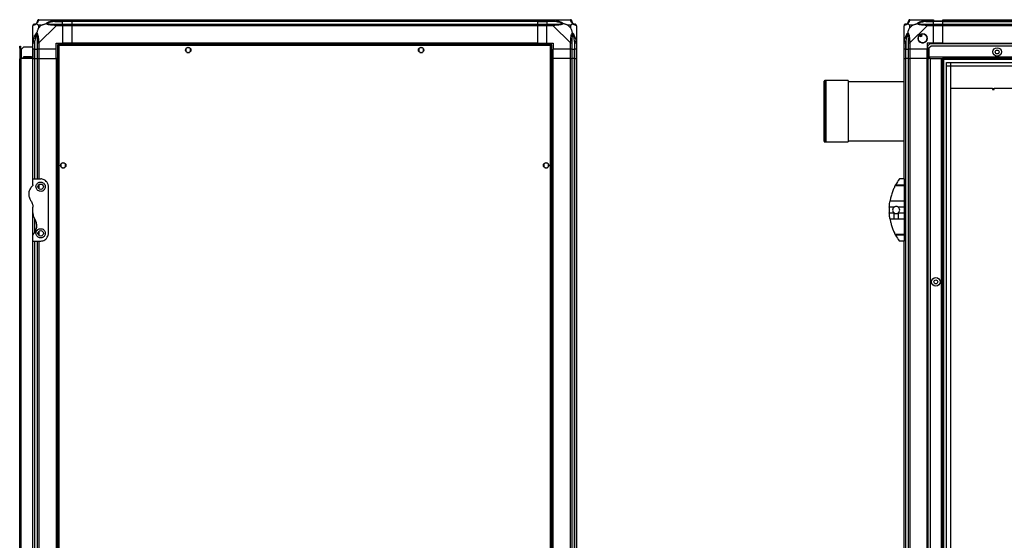
# Model space of a CAD drawing. Units: millimetres. Extents: x 259 to 8263, y 338 to 4588.
# Drawn here: x 4465 to 5734, y 2540 to 3210 of the extents above; entities that cross this region are included whole.
import ezdxf

# ---------------------------------------------------------------- set-up
doc = ezdxf.new("R2010")
doc.units = ezdxf.units.MM

msp = doc.modelspace()

# ---------------------------------------------------------------- linework, layer by layer
at = {"linetype": 'Continuous', "lineweight": 25}
for p, q in [((4490.2, 3209.9), (4512.4, 3209.9)), ((4510.7, 3207.7), (4510.3, 3209.6)), ((4512.4, 3209.9), (4520.5, 3209.9)), ((4520.5, 3209.9), (4520.5, 3207.9)), ((4520.5, 3209.9), (4532.5, 3209.9)), ((4532.5, 3209.9), (5132.5, 3209.9)), ((4532.5, 3207.9), (4532.5, 3209.9)), ((5132.5, 3209.9), (5132.5, 3207.9)), ((5132.5, 3209.9), (5144.5, 3209.9)), ((5144.5, 3209.9), (5152.5, 3209.9)), ((5144.5, 3207.9), (5144.5, 3209.9)), ((5152.5, 3209.9), (5174.7, 3209.9)), ((5154.6, 3209.6), (5154.2, 3207.7)), ((5612.1, 3209.9), (5634.3, 3209.9)), ((5632.6, 3207.7), (5632.2, 3209.6)), ((5634.3, 3209.9), (5642.4, 3209.9)), ((5642.4, 3209.9), (5642.4, 3207.9)), ((5654.4, 3209.9), (8194.4, 3209.9)), ((5654.4, 3207.9), (5654.4, 3209.9)), ((4482.5, 3180), (4482.5, 3202.2)), ((4489.6, 3202.8), (4489.6, 3199.1)), ((4493.3, 3202.8), (4489.6, 3202.8)), ((4489.6, 3199.1), (4493.3, 3202.8)), ((4512.4, 3202.2), (4490.2, 3180)), ((4510.7, 3207.7), (4520.5, 3207.7)), ((4520.5, 3207.9), (4512.4, 3207.9)), ((4512.4, 3204.2), (4520.5, 3204.2)), ((4520.5, 3202.2), (4512.4, 3202.2)), ((4520.5, 3207.7), (4520.5, 3207.9)), ((4532.5, 3207.9), (4520.5, 3207.9)), ((4520.5, 3204.2), (4520.5, 3207.7)), ((4532.5, 3207.7), (4520.5, 3207.7)), ((4520.5, 3204.2), (4520.5, 3202.2)), ((4520.5, 3204.2), (4532.5, 3204.2)), ((4520.5, 3202.2), (4520.5, 3179.9)), ((4532.5, 3202.2), (4520.5, 3202.2)), ((5132.5, 3207.9), (4532.5, 3207.9)), ((4532.5, 3207.9), (4532.5, 3207.7)), ((5132.5, 3207.7), (4532.5, 3207.7)), ((4532.5, 3207.7), (4532.5, 3204.2)), ((4532.5, 3204.2), (5132.5, 3204.2)), ((4532.5, 3202.2), (4532.5, 3204.2)), ((5132.5, 3202.2), (4532.5, 3202.2)), ((4532.5, 3202.2), (4532.5, 3179.9)), ((5132.5, 3207.9), (5132.5, 3207.7)), ((5144.5, 3207.9), (5132.5, 3207.9)), ((5132.5, 3207.7), (5132.5, 3204.2)), ((5132.5, 3207.7), (5144.5, 3207.7)), ((5132.5, 3204.2), (5132.5, 3202.2)), ((5132.5, 3204.2), (5144.5, 3204.2)), ((5132.5, 3202.2), (5132.5, 3179.9)), ((5144.5, 3202.2), (5132.5, 3202.2)), ((5152.5, 3207.9), (5144.5, 3207.9)), ((5144.5, 3207.9), (5144.5, 3207.7)), ((5154.2, 3207.7), (5144.5, 3207.7)), ((5144.5, 3207.7), (5144.5, 3204.2)), ((5144.5, 3204.2), (5152.5, 3204.2)), ((5144.5, 3202.2), (5144.5, 3204.2)), ((5152.5, 3202.2), (5144.5, 3202.2)), ((5144.5, 3179.9), (5144.5, 3202.2)), ((5174.7, 3180), (5152.5, 3202.2)), ((5175.3, 3202.8), (5171.6, 3202.8)), ((5171.6, 3202.8), (5175.3, 3199.1)), ((5175.3, 3199.1), (5175.3, 3202.8)), ((5182.5, 3202.2), (5182.5, 3180)), ((5604.4, 3180), (5604.4, 3202.2)), ((5611.6, 3202.8), (5611.6, 3199.1)), ((5615.3, 3202.8), (5611.6, 3202.8)), ((5611.6, 3199.1), (5615.3, 3202.8)), ((5634.3, 3202.2), (5612.1, 3180)), ((5632.6, 3207.7), (5642.4, 3207.7)), ((5642.4, 3207.9), (5634.3, 3207.9)), ((5634.3, 3204.2), (5642.4, 3204.2)), ((5642.4, 3202.2), (5634.3, 3202.2)), ((5642.4, 3207.7), (5642.4, 3207.9)), ((5654.4, 3207.9), (5642.4, 3207.9)), ((5642.4, 3204.2), (5642.4, 3207.7)), ((5654.4, 3207.7), (5642.4, 3207.7)), ((5642.4, 3204.2), (5642.4, 3202.2)), ((5642.4, 3204.2), (5654.4, 3204.2)), ((5642.4, 3179.9), (5642.4, 3202.2)), ((5654.4, 3202.2), (5642.4, 3202.2)), ((8194.4, 3207.9), (5654.4, 3207.9)), ((5654.4, 3207.7), (5654.4, 3207.9)), ((5654.4, 3207.7), (8194.4, 3207.7)), ((5654.4, 3204.2), (5654.4, 3207.7)), ((5654.4, 3204.2), (8194.4, 3204.2)), ((5654.4, 3202.2), (5654.4, 3204.2)), ((8194.4, 3202.2), (5654.4, 3202.2)), ((5654.4, 3179.9), (5654.4, 3202.2)), ((5624.4, 3190.2), (5625.6, 3188.2)), ((5625.6, 3188.2), (5627.7, 3189.5)), ((5627.7, 3189.5), (5626.5, 3191.5)), ((4465.5, 3175.9), (4466.5, 3175.9)), ((4465.5, 3173.1), (4465.5, 3175.9)), ((4466.5, 3173.1), (4465.5, 3173.1)), ((4465.5, 3173.1), (4465.5, 3161.7)), ((4466.5, 3175.9), (4466.5, 3173.1)), ((4466.5, 3173.1), (4466.5, 3161.7)), ((4470.8, 3174.9), (4468, 3172.1)), ((4468, 3160.9), (4468, 3172.1)), ((4470.8, 3174.9), (4482.5, 3174.9)), ((4482.5, 3171.9), (4482.5, 3180)), ((4484.5, 3171.9), (4482.5, 3171.9)), ((4482.5, 3159.9), (4482.5, 3171.9)), ((4482.8, 3182.1), (4484.7, 3181.7)), ((4484.5, 3180), (4484.5, 3171.9)), ((4484.5, 3171.9), (4484.7, 3171.9)), ((4484.5, 3171.9), (4484.5, 3159.9)), ((4484.7, 3181.7), (4484.7, 3171.9)), ((4484.7, 3171.9), (4488.2, 3171.9)), ((4484.7, 3159.9), (4484.7, 3171.9)), ((4488.2, 3171.9), (4488.2, 3180)), ((4490.2, 3171.9), (4488.2, 3171.9)), ((4488.2, 3159.9), (4488.2, 3171.9)), ((4490.2, 3180), (4490.2, 3171.9)), ((4512.5, 3171.9), (4490.2, 3171.9)), ((4490.2, 3171.9), (4490.2, 3159.9)), ((4512.5, 3179.9), (4520.5, 3179.9)), ((4512.5, 3171.9), (4512.5, 3179.9)), ((4512.5, 3159.9), (4512.5, 3171.9)), ((4514, 3177.4), (4514, 1867.5)), ((4514, 3177.4), (4515, 3177.4)), ((5149.9, 3178.4), (4515, 3178.4)), ((4515, 3178.4), (4515, 3177.4)), ((4515, 3177.4), (4515, 3177.4)), ((4515, 3177.4), (4515, 3177.4)), ((5149.2, 3176.6), (4515.8, 3176.6)), ((4515.8, 3176.6), (4515.8, 1868.2)), ((4532.5, 3179.9), (4520.5, 3179.9)), ((5132.5, 3179.9), (4532.5, 3179.9)), ((4532.5, 3179.6), (4532.5, 3179.9)), ((5132.5, 3179.6), (4532.5, 3179.6)), ((4532.5, 3178.4), (4532.5, 3179.6)), ((4679.5, 3172.8), (4679.5, 3169.1)), ((4684.3, 3173.9), (4680.7, 3173.9)), ((4685.5, 3169.1), (4685.5, 3172.8)), ((4979.5, 3172.8), (4979.5, 3169.1)), ((4984.3, 3173.9), (4980.7, 3173.9)), ((4985.5, 3169.1), (4985.5, 3172.8)), ((5132.5, 3179.6), (5132.5, 3179.9)), ((5132.5, 3179.9), (5144.5, 3179.9)), ((5132.5, 3178.4), (5132.5, 3179.6)), ((5144.5, 3179.9), (5152.5, 3179.9)), ((5149.2, 1868.2), (5149.2, 3176.6)), ((5149.9, 3178.4), (5149.9, 3177.4)), ((5150, 3177.4), (5149.9, 3177.4)), ((5150, 3177.4), (5150, 3177.4)), ((5151, 3177.4), (5150, 3177.4)), ((5151, 1867.5), (5151, 3177.4)), ((5152.5, 3179.9), (5152.5, 3171.9)), ((5174.7, 3171.9), (5152.5, 3171.9)), ((5152.5, 3159.9), (5152.5, 3171.9)), ((5174.7, 3171.9), (5174.7, 3180)), ((5176.7, 3171.9), (5174.7, 3171.9)), ((5174.7, 3159.9), (5174.7, 3171.9)), ((5176.7, 3180), (5176.7, 3171.9)), ((5176.7, 3171.9), (5180.2, 3171.9)), ((5176.7, 3171.9), (5176.7, 3159.9)), ((5180.2, 3181.7), (5182.1, 3182.1)), ((5180.2, 3181.7), (5180.2, 3171.9)), ((5180.2, 3171.9), (5180.5, 3171.9)), ((5180.2, 3159.9), (5180.2, 3171.9)), ((5180.5, 3171.9), (5180.5, 3180)), ((5182.5, 3171.9), (5180.5, 3171.9)), ((5180.5, 3159.9), (5180.5, 3171.9)), ((5182.5, 3180), (5182.5, 3171.9)), ((5182.5, 3171.9), (5182.5, 3159.9)), ((5604.4, 3171.9), (5604.4, 3180)), ((5606.4, 3171.9), (5604.4, 3171.9)), ((5604.4, 3159.9), (5604.4, 3171.9)), ((5604.7, 3182.1), (5606.6, 3181.7)), ((5606.4, 3180), (5606.4, 3171.9)), ((5606.4, 3171.9), (5606.6, 3171.9)), ((5606.4, 3171.9), (5606.4, 3159.9)), ((5606.6, 3181.7), (5606.6, 3171.9)), ((5606.6, 3171.9), (5610.1, 3171.9)), ((5606.6, 3159.9), (5606.6, 3171.9)), ((5610.1, 3171.9), (5610.1, 3180)), ((5612.1, 3171.9), (5610.1, 3171.9)), ((5610.1, 3159.9), (5610.1, 3171.9)), ((5612.1, 3180), (5612.1, 3171.9)), ((5634.4, 3171.9), (5612.1, 3171.9)), ((5612.1, 3171.9), (5612.1, 3159.9)), ((5642.4, 3179.9), (5634.4, 3179.9)), ((5634.4, 3179.9), (5634.4, 3171.9)), ((5634.4, 3159.9), (5634.4, 3171.9)), ((5637.7, 3178.9), (5634.9, 3176.1)), ((5634.9, 3161.7), (5634.9, 3176.1)), ((5639.2, 3175.9), (5636.4, 3173.1)), ((5636.4, 3173.1), (5636.4, 3161.7)), ((8211, 3178.9), (5637.7, 3178.9)), ((8209.5, 3175.9), (5639.2, 3175.9)), ((5654.4, 3179.9), (5642.4, 3179.9)), ((5654.4, 3179.9), (8194.4, 3179.9)), ((5654.4, 3179.9), (5654.4, 3179.6)), ((5654.4, 3179.6), (8194.4, 3179.6)), ((5654.4, 3179.6), (5654.4, 3178.9)), ((4465.5, 3161.7), (4466.5, 3161.7)), ((4465.5, 1884.9), (4465.5, 3159.9)), ((4465.5, 3159.9), (4466.5, 3159.9)), ((4466.5, 1884.9), (4466.5, 3159.9)), ((4466.5, 3159.9), (4467.3, 3159.9)), ((4467.3, 3160.9), (4467.3, 3159.9)), ((4467.3, 3160.9), (4482.5, 3160.9)), ((4467.3, 1884.9), (4467.3, 3159.9)), ((4482.5, 3159.9), (4467.3, 3159.9)), ((4470.7, 3162.4), (4480.7, 3162.4)), ((4470.7, 3160.9), (4470.7, 3162.4)), ((4480.7, 3162.4), (4480.7, 3160.9)), ((4482.5, 3004.9), (4482.5, 3159.9)), ((4482.5, 3159.9), (4484.5, 3159.9)), ((4484.5, 3159.9), (4484.7, 3159.9)), ((4484.5, 3159.9), (4484.5, 3004.9)), ((4484.7, 3159.9), (4488.2, 3159.9)), ((4484.7, 3159.9), (4484.7, 3004.9)), ((4488.2, 3004.9), (4488.2, 3159.9)), ((4488.2, 3159.9), (4490.2, 3159.9)), ((4490.2, 3159.9), (4512.5, 3159.9)), ((4490.2, 3159.9), (4490.2, 3004.9)), ((4512.5, 3159.9), (4512.5, 1884.9)), ((4512.8, 3159.9), (4512.5, 3159.9)), ((4512.8, 3159.9), (4512.8, 1884.9)), ((4514, 3159.9), (4512.8, 3159.9)), ((4680.7, 3167.9), (4684.3, 3167.9)), ((4980.7, 3167.9), (4984.3, 3167.9)), ((5151, 3159.9), (5152.1, 3159.9)), ((5152.1, 1884.9), (5152.1, 3159.9)), ((5152.1, 3159.9), (5152.5, 3159.9)), ((5152.5, 1884.9), (5152.5, 3159.9)), ((5174.7, 3159.9), (5152.5, 3159.9)), ((5174.7, 1884.9), (5174.7, 3159.9)), ((5174.7, 3159.9), (5176.7, 3159.9)), ((5176.7, 3159.9), (5176.7, 1884.9)), ((5180.2, 3159.9), (5176.7, 3159.9)), ((5180.2, 1884.9), (5180.2, 3159.9)), ((5180.5, 3159.9), (5180.2, 3159.9)), ((5180.5, 1884.9), (5180.5, 3159.9)), ((5180.5, 3159.9), (5182.5, 3159.9)), ((5182.5, 3159.9), (5182.5, 1884.9)), ((5604.4, 3004.9), (5604.4, 3159.9)), ((5604.4, 3159.9), (5606.4, 3159.9)), ((5606.4, 3159.9), (5606.4, 1884.9)), ((5606.6, 3159.9), (5606.4, 3159.9)), ((5606.6, 1884.9), (5606.6, 3159.9)), ((5610.1, 3159.9), (5606.6, 3159.9)), ((5610.1, 1884.9), (5610.1, 3159.9)), ((5610.1, 3159.9), (5612.1, 3159.9)), ((5612.1, 3159.9), (5612.1, 1884.9)), ((5634.4, 3159.9), (5612.1, 3159.9)), ((5634.4, 1884.9), (5634.4, 3159.9)), ((5634.4, 3159.9), (5634.7, 3159.9)), ((5634.7, 1884.9), (5634.7, 3159.9)), ((5634.7, 3159.9), (5634.9, 3159.9)), ((5634.9, 3160.9), (5634.9, 3161.7)), ((5636.4, 3161.7), (5634.9, 3161.7)), ((5634.9, 3160.9), (5634.9, 3159.9)), ((5636.4, 3160.9), (5634.9, 3160.9)), ((5634.9, 3159.9), (5634.9, 1884.9)), ((5634.9, 3159.9), (5636.4, 3159.9)), ((8212.4, 3161.7), (5636.4, 3161.7)), ((5636.4, 3161.7), (5636.4, 3159.9)), ((5637.9, 3159.9), (5636.4, 3159.9)), ((5637.9, 3159.9), (5637.9, 1884.9)), ((5637.9, 3159.9), (5652.1, 3159.9)), ((5652.1, 3159.9), (5652.1, 1884.9)), ((5652.1, 3159.9), (5653.9, 3159.9)), ((5653.9, 3159.9), (5653.9, 1884.9)), ((8194.9, 3159.9), (5653.9, 3159.9)), ((5654.4, 3159.9), (5654.4, 1884.9)), ((8194.4, 3158.9), (5654.4, 3158.9)), ((5655.4, 3159.9), (5655.4, 1884.9)), ((5659.3, 1889.9), (5659.3, 3155)), ((5659.3, 3155), (8189.4, 3155)), ((8189.4, 3150.3), (5659.3, 3150.3)), ((5664.1, 3155), (5664.1, 1889.9)), ((5664.1, 3150.2), (5664.1, 1894.7)), ((8184.6, 3150.2), (5664.1, 3150.2)), ((5501.4, 3053.6), (5501.4, 3130.6)), ((5503.6, 3131.6), (5502.4, 3131.6)), ((5502.4, 3131.6), (5502.4, 3052.6)), ((5502.6, 3053.6), (5502.6, 3130.6)), ((5532.6, 3131.6), (5503.6, 3131.6)), ((5503.6, 3131.6), (5503.6, 3052.6)), ((5532.6, 3131.6), (5532.6, 3052.6)), ((5604.4, 3130.1), (5532.6, 3130.1)), ((5718.4, 3121.5), (5664.1, 3121.5)), ((5718.4, 3121.1), (5718.4, 3121.5)), ((5720.5, 3121.1), (5718.4, 3121.1)), ((5718.4, 3121.1), (5718.4, 3120)), ((5718.4, 3120), (5720.5, 3120)), ((5778.5, 3121.5), (5720.5, 3121.5)), ((5720.5, 3121.5), (5720.5, 3121.1)), ((5720.5, 3120), (5720.5, 3121.1)), ((5502.4, 3052.6), (5503.6, 3052.6)), ((5503.6, 3052.6), (5532.6, 3052.6)), ((5532.6, 3054.1), (5604.4, 3054.1)), ((4518.5, 3024.3), (4518.5, 3020.6)), ((4523.3, 3025.4), (4519.7, 3025.4)), ((4519.7, 3019.4), (4523.3, 3019.4)), ((4524.5, 3020.6), (4524.5, 3024.3)), ((5140.5, 3024.3), (5140.5, 3020.6)), ((5145.3, 3025.4), (5141.7, 3025.4)), ((5141.7, 3019.4), (5145.3, 3019.4)), ((5146.5, 3020.6), (5146.5, 3024.3)), ((4482.5, 2997.3), (4482.5, 3004.9)), ((4482.5, 3004.9), (4492.5, 3004.9)), ((4490.2, 2997.6), (4490.2, 2992.3)), ((4502.5, 2934.9), (4502.5, 2994.9)), ((5604.4, 2995.9), (5592.8, 2995.9)), ((5593.6, 2997.3), (5604.4, 2997.3)), ((5595.7, 3000.9), (5595.6, 3000.9)), ((5604.4, 3004.9), (5598.4, 3004.9)), ((5604.4, 3004.9), (5604.4, 2997.3)), ((5604.4, 2997.3), (5604.4, 2995.9)), ((5604.4, 2995.9), (5604.4, 2976.8)), ((4482.5, 2961.3), (4482.5, 2968.6)), ((5591.5, 2968.6), (5585.5, 2968.6)), ((5586.4, 2976.8), (5604.4, 2976.8)), ((5604.4, 2968.6), (5597, 2968.6)), ((5604.4, 2976.8), (5604.4, 2968.6)), ((5604.4, 2968.6), (5604.4, 2961.3)), ((4482.5, 2932.6), (4482.5, 2961.3)), ((5585.5, 2961.3), (5591.5, 2961.3)), ((5591.5, 2961.3), (5591.5, 2953.1)), ((5597, 2961.3), (5597, 2953.1)), ((5597, 2961.3), (5604.4, 2961.3)), ((5604.4, 2961.3), (5604.4, 2953.1)), ((4484.5, 2954), (4484.5, 2935.7)), ((4484.7, 2953.1), (4484.7, 2936)), ((5591.5, 2953.1), (5586.4, 2953.1)), ((5604.4, 2953.1), (5597, 2953.1)), ((5604.4, 2953.1), (5604.4, 2934)), ((4482.5, 2924.9), (4482.5, 2932.6)), ((4490.2, 2937.6), (4490.2, 2932.3)), ((5592.8, 2934), (5604.4, 2934)), ((5604.4, 2932.6), (5593.6, 2932.6)), ((5604.4, 2934), (5604.4, 2932.6)), ((5604.4, 2932.6), (5604.4, 2924.9)), ((4482.5, 2924.9), (4492.5, 2924.9)), ((4482.5, 2119.9), (4482.5, 2924.9)), ((4484.5, 2924.9), (4484.5, 2119.9)), ((4484.7, 2924.9), (4484.7, 2119.9)), ((4488.2, 2119.9), (4488.2, 2924.9)), ((4490.2, 2924.9), (4490.2, 2119.9)), ((5604.4, 2924.9), (5598.4, 2924.9)), ((5604.4, 2119.9), (5604.4, 2924.9))]:
    msp.add_line(p, q, dxfattribs=at)
for centre, radius in [((5628.4, 3185.9), 5.88), ((4682.5, 3170.9), 3.5), ((4982.5, 3170.9), 3.5), ((5724.4, 3168.4), 5.5), ((5724.4, 3168.4), 2.5), ((4521.5, 3022.4), 3.5), ((5143.5, 3022.4), 3.5), ((4492.5, 2994.9), 3.5), ((4492.5, 2934.9), 3.5), ((5645.4, 2872.4), 5.5), ((5645.4, 2872.4), 2.5)]:
    msp.add_circle(centre, radius, dxfattribs=at)
for centre, radius, start, end in [((4490.2, 3207.7), 1.97, 100.642, 179.5565), ((5174.7, 3207.7), 1.97, 0.4435, 79.358), ((5612.1, 3207.7), 1.97, 100.642, 179.5565), ((4484.7, 3202.2), 1.97, 90.4435, 169.358), ((4484.7, 3207.7), 3.5, 295.6402, 315.8133), ((4512.5, 3202.9), 2.19, 144.0025, 188.4412), ((5152.5, 3202.9), 2.19, 351.5588, 35.9975), ((5180.2, 3207.7), 3.5, 205.6402, 225.8133), ((5180.2, 3202.2), 1.97, 10.642, 89.5565), ((5606.6, 3202.2), 1.97, 90.4435, 169.358), ((5606.6, 3207.7), 3.5, 295.6402, 315.8133), ((5634.4, 3202.9), 2.19, 144.0025, 188.4412), ((5628.4, 3185.9), 5.85, 132.9232, 108.2476), ((5628.4, 3185.9), 5.58, 107.6287, 133.5422), ((5628.4, 3185.9), 5.5, 107.4489, 133.722), ((5628.4, 3185.9), 4.5, 104.4578, 136.713), ((4489.5, 3180), 2.19, 81.5588, 125.9975), ((5175.4, 3180), 2.19, 54.0025, 98.4412), ((5611.4, 3180), 2.19, 81.5588, 125.9975), ((4467.3, 3161.7), 1.8, 180, 270), ((4467.3, 3161.7), 0.8, 180, 270), ((5502.4, 3130.6), 1, 90, 180), ((5503.6, 3130.6), 1, 90, 180), ((5502.4, 3053.6), 1, 180, 270), ((5503.6, 3053.6), 1, 180, 270), ((5653.4, 2964.9), 68, 143.9917, 151.6042), ((5653.4, 2964.9), 68, 176.9503, 183.0497), ((5594.3, 2964.9), 4.55, 127.2911, 232.7089), ((5594.3, 2964.9), 4.55, 307.2911, 52.7089), ((5594.3, 2964.9), 4.55, 232.7089, 307.2911), ((5653.4, 2964.9), 68, 208.3958, 216.0083)]:
    msp.add_arc(centre, radius, start, end, dxfattribs=at)
for points, knots in [([(4489.8, 3209.6), (4489.8, 3209.4), (4489.6, 3208.8), (4489.4, 3207.8), (4488.8, 3206.7), (4488.1, 3205.8), (4487.6, 3205.3), (4487.3, 3205.1)], [0, 0, 0, 0, 0.263168, 0.528193, 0.790072, 0.892858, 1, 1, 1, 1]), ([(4490.2, 3209.9), (4490.2, 3209.9), (4490.1, 3209.9), (4490, 3209.9), (4489.9, 3209.8), (4489.8, 3209.7), (4489.8, 3209.6)], [0, 0, 0, 0, 0.000027, 0.201648, 0.518771, 1, 1, 1, 1]), ([(4499.5, 3205.1), (4499.5, 3205.1), (4499.7, 3205.3), (4500.3, 3205.8), (4501.8, 3206.7), (4504.1, 3207.7), (4507.1, 3208.8), (4509.2, 3209.4), (4510.3, 3209.6)], [0, 0, 0, 0, 0.001909, 0.107171, 0.209953, 0.471823, 0.734745, 1, 1, 1, 1]), ([(4510.3, 3209.6), (4510.7, 3209.7), (4511.3, 3209.8), (4512.1, 3209.9), (4512.3, 3209.9), (4512.4, 3209.9), (4512.4, 3209.9)], [0, 0, 0, 0, 0.586096, 0.873989, 0.999973, 1, 1, 1, 1]), ([(5152.5, 3209.9), (5152.5, 3209.9), (5152.6, 3209.9), (5153, 3209.9), (5153.7, 3209.8), (5154.3, 3209.7), (5154.6, 3209.6)], [0, 0, 0, 0, 0.0000273, 0.2016485, 0.5187705, 1, 1, 1, 1]), ([(5154.6, 3209.6), (5155.7, 3209.4), (5157.8, 3208.8), (5160.8, 3207.8), (5163.1, 3206.7), (5164.7, 3205.8), (5165.2, 3205.3), (5165.4, 3205.1)], [0, 0, 0, 0, 0.263168, 0.528193, 0.790072, 0.892858, 1, 1, 1, 1]), ([(5175.1, 3209.6), (5175.1, 3209.7), (5175, 3209.8), (5174.9, 3209.9), (5174.8, 3209.9), (5174.7, 3209.9), (5174.7, 3209.9)], [0, 0, 0, 0, 0.586096, 0.873989, 0.999973, 1, 1, 1, 1]), ([(5177.6, 3205.1), (5177.6, 3205.1), (5177.3, 3205.3), (5176.8, 3205.8), (5176.1, 3206.7), (5175.6, 3207.7), (5175.3, 3208.8), (5175.2, 3209.4), (5175.1, 3209.6)], [0, 0, 0, 0, 0.0019093, 0.1071706, 0.2099533, 0.4718233, 0.7347452, 1, 1, 1, 1]), ([(5611.7, 3209.6), (5611.7, 3209.4), (5611.5, 3208.8), (5611.3, 3207.8), (5610.7, 3206.7), (5610.1, 3205.8), (5609.5, 3205.3), (5609.3, 3205.1)], [0, 0, 0, 0, 0.2631679, 0.5281931, 0.7900717, 0.8928578, 1, 1, 1, 1]), ([(5612.1, 3209.9), (5612.1, 3209.9), (5612, 3209.9), (5611.9, 3209.9), (5611.8, 3209.8), (5611.8, 3209.7), (5611.7, 3209.6)], [0, 0, 0, 0, 0.0000273, 0.2016485, 0.5187705, 1, 1, 1, 1]), ([(5621.4, 3205.1), (5621.4, 3205.1), (5621.6, 3205.3), (5622.2, 3205.8), (5623.7, 3206.7), (5626, 3207.7), (5629.1, 3208.8), (5631.1, 3209.4), (5632.2, 3209.6)], [0, 0, 0, 0, 0.001909, 0.107171, 0.209953, 0.471823, 0.734745, 1, 1, 1, 1]), ([(5632.2, 3209.6), (5632.6, 3209.7), (5633.2, 3209.8), (5634, 3209.9), (5634.2, 3209.9), (5634.3, 3209.9), (5634.3, 3209.9)], [0, 0, 0, 0, 0.586096, 0.873989, 0.999973, 1, 1, 1, 1]), ([(4482.8, 3202.6), (4482.7, 3202.6), (4482.6, 3202.5), (4482.5, 3202.4), (4482.5, 3202.3), (4482.5, 3202.2), (4482.5, 3202.2)], [0, 0, 0, 0, 0.586096, 0.873989, 0.999973, 1, 1, 1, 1]), ([(4487.3, 3205.1), (4487.3, 3205.1), (4487.1, 3204.8), (4486.6, 3204.3), (4485.7, 3203.6), (4484.7, 3203.1), (4483.6, 3202.8), (4483.1, 3202.7), (4482.8, 3202.6)], [0, 0, 0, 0, 0.001909, 0.107171, 0.209953, 0.471823, 0.734745, 1, 1, 1, 1]), ([(4484.5, 3204.2), (4484.5, 3204.2), (4484.5, 3204.2), (4484.6, 3204.2), (4484.7, 3204.2)], [0, 0, 0, 0, 0.455576, 1, 1, 1, 1]), ([(4484.7, 3204.2), (4485, 3204.2), (4485.5, 3204.2), (4486.4, 3204.6), (4486.9, 3205), (4487.1, 3205.2), (4487.2, 3205.2)], [0, 0, 0, 0, 0.580922, 0.859818, 0.961592, 1, 1, 1, 1]), ([(4487.2, 3205.2), (4487.2, 3205.3), (4487.4, 3205.5), (4487.8, 3206), (4488.2, 3206.9), (4488.2, 3207.4), (4488.2, 3207.7)], [0, 0, 0, 0, 0.038408, 0.140182, 0.419078, 1, 1, 1, 1]), ([(4487.3, 3205.1), (4487.3, 3205.1), (4487.2, 3205.2), (4487.2, 3205.2), (4487.2, 3205.2), (4487.2, 3205.2)], [0, 0, 0, 0, 0.64777, 0.993601, 1, 1, 1, 1]), ([(4487.3, 3205.1), (4487.6, 3204.8), (4488.1, 3204.3), (4488.8, 3203.6), (4489.4, 3203), (4489.6, 3202.8)], [0, 0, 0, 0, 0.3361003, 0.7249385, 1, 1, 1, 1]), ([(4489.6, 3199.1), (4489.5, 3198.8), (4489.2, 3198.1), (4488.7, 3196.9), (4488.2, 3195.6), (4487.8, 3194.2), (4487.5, 3193.4), (4487.3, 3192.9)], [0, 0, 0, 0, 0.151099, 0.353323, 0.601543, 0.787206, 1, 1, 1, 1]), ([(4488.2, 3207.7), (4488.2, 3207.8), (4488.2, 3207.9), (4488.2, 3207.9), (4488.2, 3207.9)], [0, 0, 0, 0, 0.544424, 1, 1, 1, 1]), ([(4493.3, 3202.8), (4493.6, 3202.9), (4494.3, 3203.2), (4495.5, 3203.7), (4496.9, 3204.2), (4498.2, 3204.6), (4499, 3204.9), (4499.5, 3205.1)], [0, 0, 0, 0, 0.151099, 0.353323, 0.601543, 0.787206, 1, 1, 1, 1]), ([(4499.5, 3205.1), (4499.7, 3205.1), (4500.1, 3205.2), (4500.6, 3205.2), (4500.7, 3205.2), (4500.7, 3205.2)], [0, 0, 0, 0, 0.64777, 0.993601, 1, 1, 1, 1]), ([(4510.3, 3202.6), (4509.2, 3202.7), (4507.2, 3202.8), (4504.1, 3203.1), (4501.8, 3203.6), (4500.2, 3204.3), (4499.7, 3204.8), (4499.5, 3205.1)], [0, 0, 0, 0, 0.2631679, 0.5281931, 0.7900717, 0.8928578, 1, 1, 1, 1]), ([(4510.7, 3207.7), (4508.7, 3207.4), (4505.7, 3206.9), (4502.5, 3206), (4501.2, 3205.5), (4500.8, 3205.3), (4500.7, 3205.2)], [0, 0, 0, 0, 0.580922, 0.859818, 0.961592, 1, 1, 1, 1]), ([(4500.7, 3205.2), (4500.8, 3205.2), (4501.2, 3205), (4502.5, 3204.6), (4505.7, 3204.2), (4508.7, 3204.2), (4510.7, 3204.2)], [0, 0, 0, 0, 0.038408, 0.140182, 0.419078, 1, 1, 1, 1]), ([(4512.4, 3202.2), (4512.4, 3202.2), (4512.3, 3202.3), (4511.9, 3202.4), (4511.2, 3202.5), (4510.6, 3202.6), (4510.3, 3202.6)], [0, 0, 0, 0, 0.000027, 0.201648, 0.518771, 1, 1, 1, 1]), ([(4512.4, 3207.9), (4512.1, 3207.9), (4511.6, 3207.9), (4511, 3207.8), (4510.7, 3207.7)], [0, 0, 0, 0, 0.455576, 1, 1, 1, 1]), ([(4510.7, 3204.2), (4511, 3204.2), (4511.6, 3204.2), (4512.1, 3204.2), (4512.4, 3204.2)], [0, 0, 0, 0, 0.544424, 1, 1, 1, 1]), ([(5154.2, 3207.7), (5153.9, 3207.8), (5153.4, 3207.9), (5152.8, 3207.9), (5152.5, 3207.9)], [0, 0, 0, 0, 0.544424, 1, 1, 1, 1]), ([(5152.5, 3204.2), (5152.8, 3204.2), (5153.4, 3204.2), (5153.9, 3204.2), (5154.2, 3204.2)], [0, 0, 0, 0, 0.455576, 1, 1, 1, 1]), ([(5154.6, 3202.6), (5154.2, 3202.6), (5153.6, 3202.5), (5152.9, 3202.4), (5152.6, 3202.3), (5152.5, 3202.2), (5152.5, 3202.2)], [0, 0, 0, 0, 0.586096, 0.873989, 0.999973, 1, 1, 1, 1]), ([(5164.2, 3205.2), (5164.1, 3205.3), (5163.7, 3205.5), (5162.4, 3206), (5159.2, 3206.9), (5156.2, 3207.4), (5154.2, 3207.7)], [0, 0, 0, 0, 0.038408, 0.140182, 0.419078, 1, 1, 1, 1]), ([(5154.2, 3204.2), (5156.2, 3204.2), (5159.2, 3204.2), (5162.4, 3204.6), (5163.7, 3205), (5164.1, 3205.2), (5164.2, 3205.2)], [0, 0, 0, 0, 0.580922, 0.859818, 0.961592, 1, 1, 1, 1]), ([(5165.4, 3205.1), (5165.4, 3205.1), (5165.2, 3204.8), (5164.6, 3204.3), (5163.1, 3203.6), (5160.8, 3203.1), (5157.8, 3202.8), (5155.7, 3202.7), (5154.6, 3202.6)], [0, 0, 0, 0, 0.0019093, 0.1071706, 0.2099533, 0.4718233, 0.7347452, 1, 1, 1, 1]), ([(5165.4, 3205.1), (5165.2, 3205.1), (5164.8, 3205.2), (5164.4, 3205.2), (5164.2, 3205.2), (5164.2, 3205.2)], [0, 0, 0, 0, 0.6477704, 0.9936005, 1, 1, 1, 1]), ([(5171.6, 3202.8), (5171.3, 3202.9), (5170.6, 3203.2), (5169.4, 3203.7), (5168.1, 3204.2), (5166.7, 3204.6), (5165.9, 3204.9), (5165.4, 3205.1)], [0, 0, 0, 0, 0.1510988, 0.3533231, 0.6015434, 0.7872056, 1, 1, 1, 1]), ([(5175.3, 3202.8), (5175.4, 3202.9), (5175.7, 3203.2), (5176.2, 3203.7), (5176.7, 3204.2), (5177.2, 3204.6), (5177.4, 3204.9), (5177.6, 3205.1)], [0, 0, 0, 0, 0.151099, 0.353323, 0.601543, 0.787206, 1, 1, 1, 1]), ([(5177.6, 3192.9), (5177.3, 3193.6), (5176.8, 3195.1), (5176.1, 3197.2), (5175.5, 3198.5), (5175.3, 3199.1)], [0, 0, 0, 0, 0.3361, 0.724938, 1, 1, 1, 1]), ([(5176.7, 3207.9), (5176.7, 3207.9), (5176.7, 3207.9), (5176.7, 3207.8), (5176.7, 3207.7)], [0, 0, 0, 0, 0.455576, 1, 1, 1, 1]), ([(5176.7, 3207.7), (5176.7, 3207.4), (5176.7, 3206.9), (5177.1, 3206), (5177.5, 3205.5), (5177.7, 3205.3), (5177.7, 3205.2)], [0, 0, 0, 0, 0.580922, 0.859818, 0.961592, 1, 1, 1, 1]), ([(5177.7, 3205.2), (5177.7, 3205.2), (5177.7, 3205.2), (5177.7, 3205.2), (5177.6, 3205.1), (5177.6, 3205.1)], [0, 0, 0, 0, 0.006399, 0.35223, 1, 1, 1, 1]), ([(5182.1, 3202.6), (5181.9, 3202.7), (5181.3, 3202.8), (5180.3, 3203.1), (5179.2, 3203.6), (5178.3, 3204.3), (5177.8, 3204.8), (5177.6, 3205.1)], [0, 0, 0, 0, 0.2631679, 0.5281931, 0.7900717, 0.8928578, 1, 1, 1, 1]), ([(5177.7, 3205.2), (5177.8, 3205.2), (5178, 3205), (5178.5, 3204.6), (5179.4, 3204.2), (5179.9, 3204.2), (5180.2, 3204.2)], [0, 0, 0, 0, 0.038408, 0.140182, 0.419078, 1, 1, 1, 1]), ([(5180.2, 3204.2), (5180.3, 3204.2), (5180.4, 3204.2), (5180.4, 3204.2), (5180.5, 3204.2)], [0, 0, 0, 0, 0.544424, 1, 1, 1, 1]), ([(5182.5, 3202.2), (5182.5, 3202.2), (5182.5, 3202.3), (5182.4, 3202.4), (5182.3, 3202.5), (5182.2, 3202.6), (5182.1, 3202.6)], [0, 0, 0, 0, 0.000027, 0.201648, 0.518771, 1, 1, 1, 1]), ([(5604.7, 3202.6), (5604.6, 3202.6), (5604.5, 3202.5), (5604.4, 3202.4), (5604.4, 3202.3), (5604.4, 3202.2), (5604.4, 3202.2)], [0, 0, 0, 0, 0.586096, 0.873989, 0.999973, 1, 1, 1, 1]), ([(5609.3, 3205.1), (5609.3, 3205.1), (5609, 3204.8), (5608.5, 3204.3), (5607.6, 3203.6), (5606.6, 3203.1), (5605.5, 3202.8), (5605, 3202.7), (5604.7, 3202.6)], [0, 0, 0, 0, 0.0019093, 0.1071706, 0.2099533, 0.4718233, 0.7347452, 1, 1, 1, 1]), ([(5606.4, 3204.2), (5606.4, 3204.2), (5606.4, 3204.2), (5606.6, 3204.2), (5606.6, 3204.2)], [0, 0, 0, 0, 0.455576, 1, 1, 1, 1]), ([(5606.6, 3204.2), (5606.9, 3204.2), (5607.4, 3204.2), (5608.3, 3204.6), (5608.8, 3205), (5609, 3205.2), (5609.1, 3205.2)], [0, 0, 0, 0, 0.580922, 0.859818, 0.961592, 1, 1, 1, 1]), ([(5609.1, 3205.2), (5609.1, 3205.3), (5609.3, 3205.5), (5609.7, 3206), (5610.1, 3206.9), (5610.1, 3207.4), (5610.1, 3207.7)], [0, 0, 0, 0, 0.038408, 0.140182, 0.419078, 1, 1, 1, 1]), ([(5609.3, 3205.1), (5609.2, 3205.1), (5609.1, 3205.2), (5609.1, 3205.2), (5609.1, 3205.2), (5609.1, 3205.2)], [0, 0, 0, 0, 0.64777, 0.993601, 1, 1, 1, 1]), ([(5611.6, 3202.8), (5611.4, 3202.9), (5611.1, 3203.2), (5610.6, 3203.7), (5610.1, 3204.2), (5609.7, 3204.6), (5609.4, 3204.9), (5609.3, 3205.1)], [0, 0, 0, 0, 0.151099, 0.353323, 0.601543, 0.787206, 1, 1, 1, 1]), ([(5609.3, 3192.9), (5609.5, 3193.6), (5610, 3195.1), (5610.7, 3197.2), (5611.3, 3198.5), (5611.6, 3199.1)], [0, 0, 0, 0, 0.3361003, 0.7249385, 1, 1, 1, 1]), ([(5610.1, 3207.7), (5610.1, 3207.8), (5610.1, 3207.9), (5610.1, 3207.9), (5610.1, 3207.9)], [0, 0, 0, 0, 0.544424, 1, 1, 1, 1]), ([(5615.3, 3202.8), (5615.5, 3202.9), (5616.2, 3203.2), (5617.4, 3203.7), (5618.8, 3204.2), (5620.1, 3204.6), (5621, 3204.9), (5621.4, 3205.1)], [0, 0, 0, 0, 0.151099, 0.353323, 0.601543, 0.787206, 1, 1, 1, 1]), ([(5622.6, 3205.2), (5622.6, 3205.2), (5622.5, 3205.2), (5622.1, 3205.2), (5621.7, 3205.1), (5621.4, 3205.1)], [0, 0, 0, 0, 0.006399, 0.35223, 1, 1, 1, 1]), ([(5632.2, 3202.6), (5631.2, 3202.7), (5629.1, 3202.8), (5626, 3203.1), (5623.7, 3203.6), (5622.2, 3204.3), (5621.7, 3204.8), (5621.4, 3205.1)], [0, 0, 0, 0, 0.263168, 0.528193, 0.790072, 0.892858, 1, 1, 1, 1]), ([(5632.6, 3207.7), (5630.6, 3207.4), (5627.7, 3206.9), (5624.5, 3206), (5623.1, 3205.5), (5622.7, 3205.3), (5622.6, 3205.2)], [0, 0, 0, 0, 0.580922, 0.859818, 0.961592, 1, 1, 1, 1]), ([(5622.6, 3205.2), (5622.7, 3205.2), (5623.1, 3205), (5624.5, 3204.6), (5627.7, 3204.2), (5630.6, 3204.2), (5632.6, 3204.2)], [0, 0, 0, 0, 0.038408, 0.140182, 0.419078, 1, 1, 1, 1]), ([(5634.3, 3202.2), (5634.3, 3202.2), (5634.2, 3202.3), (5633.8, 3202.4), (5633.1, 3202.5), (5632.5, 3202.6), (5632.2, 3202.6)], [0, 0, 0, 0, 0.000027, 0.201648, 0.518771, 1, 1, 1, 1]), ([(5634.3, 3207.9), (5634.1, 3207.9), (5633.5, 3207.9), (5632.9, 3207.8), (5632.6, 3207.7)], [0, 0, 0, 0, 0.455576, 1, 1, 1, 1]), ([(5632.6, 3204.2), (5632.9, 3204.2), (5633.5, 3204.2), (5634.1, 3204.2), (5634.3, 3204.2)], [0, 0, 0, 0, 0.544424, 1, 1, 1, 1]), ([(4482.7, 3189.8), (4482.7, 3189.8), (4482.6, 3189.9), (4482.5, 3189.9), (4482.5, 3189.9)], [0, 0, 0, 0, 0.3671927, 1, 1, 1, 1]), ([(4482.8, 3182.1), (4483, 3183.2), (4483.6, 3185.3), (4484.7, 3188.3), (4485.7, 3190.6), (4486.6, 3192.2), (4487.1, 3192.7), (4487.3, 3192.9)], [0, 0, 0, 0, 0.263168, 0.528193, 0.790072, 0.892858, 1, 1, 1, 1]), ([(4487.2, 3191.7), (4487.1, 3191.6), (4486.9, 3191.2), (4486.4, 3189.9), (4485.5, 3186.7), (4485, 3183.7), (4484.7, 3181.7)], [0, 0, 0, 0, 0.038408, 0.140182, 0.419078, 1, 1, 1, 1]), ([(4487.2, 3191.7), (4487.2, 3191.7), (4487.2, 3191.8), (4487.2, 3192.3), (4487.3, 3192.7), (4487.3, 3192.9)], [0, 0, 0, 0, 0.006399, 0.35223, 1, 1, 1, 1]), ([(4488.2, 3181.7), (4488.2, 3183.7), (4488.2, 3186.7), (4487.8, 3189.9), (4487.4, 3191.2), (4487.2, 3191.6), (4487.2, 3191.7)], [0, 0, 0, 0, 0.580922, 0.859818, 0.961592, 1, 1, 1, 1]), ([(4487.3, 3192.9), (4487.4, 3192.9), (4487.7, 3192.7), (4488.1, 3192.1), (4488.8, 3190.6), (4489.3, 3188.3), (4489.6, 3185.3), (4489.8, 3183.2), (4489.8, 3182.1)], [0, 0, 0, 0, 0.001909, 0.107171, 0.209953, 0.471823, 0.734745, 1, 1, 1, 1]), ([(5175.1, 3182.1), (5175.2, 3183.2), (5175.3, 3185.3), (5175.6, 3188.3), (5176.1, 3190.6), (5176.8, 3192.2), (5177.3, 3192.7), (5177.6, 3192.9)], [0, 0, 0, 0, 0.263168, 0.528193, 0.790072, 0.892858, 1, 1, 1, 1]), ([(5177.7, 3191.7), (5177.7, 3191.6), (5177.5, 3191.2), (5177.1, 3189.9), (5176.7, 3186.7), (5176.7, 3183.7), (5176.7, 3181.7)], [0, 0, 0, 0, 0.038408, 0.140182, 0.419078, 1, 1, 1, 1]), ([(5177.6, 3192.9), (5177.6, 3192.9), (5177.8, 3192.7), (5178.3, 3192.1), (5179.2, 3190.6), (5180.3, 3188.3), (5181.3, 3185.3), (5181.9, 3183.2), (5182.1, 3182.1)], [0, 0, 0, 0, 0.001909, 0.107171, 0.209953, 0.471823, 0.734745, 1, 1, 1, 1]), ([(5177.6, 3192.9), (5177.6, 3192.7), (5177.7, 3192.3), (5177.7, 3191.8), (5177.7, 3191.7), (5177.7, 3191.7)], [0, 0, 0, 0, 0.64777, 0.993601, 1, 1, 1, 1]), ([(5180.2, 3181.7), (5179.9, 3183.7), (5179.4, 3186.7), (5178.5, 3189.9), (5178, 3191.2), (5177.8, 3191.6), (5177.7, 3191.7)], [0, 0, 0, 0, 0.580922, 0.859818, 0.961592, 1, 1, 1, 1]), ([(5182.2, 3190), (5182.2, 3190), (5182.3, 3190.1), (5182.4, 3190.2), (5182.5, 3190.2)], [0, 0, 0, 0, 0.367193, 1, 1, 1, 1]), ([(5604.7, 3182.1), (5605, 3183.2), (5605.5, 3185.3), (5606.6, 3188.3), (5607.6, 3190.6), (5608.5, 3192.2), (5609, 3192.7), (5609.3, 3192.9)], [0, 0, 0, 0, 0.263168, 0.528193, 0.790072, 0.892858, 1, 1, 1, 1]), ([(5609.1, 3191.7), (5609, 3191.6), (5608.8, 3191.2), (5608.3, 3189.9), (5607.4, 3186.7), (5606.9, 3183.7), (5606.6, 3181.7)], [0, 0, 0, 0, 0.038408, 0.140182, 0.419078, 1, 1, 1, 1]), ([(5609.3, 3192.9), (5609.2, 3192.7), (5609.1, 3192.3), (5609.1, 3191.8), (5609.1, 3191.7), (5609.1, 3191.7)], [0, 0, 0, 0, 0.64777, 0.993601, 1, 1, 1, 1]), ([(5610.1, 3181.7), (5610.1, 3183.7), (5610.1, 3186.7), (5609.7, 3189.9), (5609.3, 3191.2), (5609.1, 3191.6), (5609.1, 3191.7)], [0, 0, 0, 0, 0.580922, 0.859818, 0.961592, 1, 1, 1, 1]), ([(5609.3, 3192.9), (5609.3, 3192.9), (5609.6, 3192.7), (5610, 3192.1), (5610.8, 3190.6), (5611.3, 3188.3), (5611.5, 3185.3), (5611.7, 3183.2), (5611.7, 3182.1)], [0, 0, 0, 0, 0.0019093, 0.1071706, 0.2099533, 0.4718233, 0.7347452, 1, 1, 1, 1]), ([(4482.5, 3180), (4482.5, 3180), (4482.5, 3180.1), (4482.5, 3180.5), (4482.6, 3181.2), (4482.7, 3181.8), (4482.8, 3182.1)], [0, 0, 0, 0, 0.000027, 0.201648, 0.518771, 1, 1, 1, 1]), ([(4484.7, 3181.7), (4484.6, 3181.4), (4484.5, 3180.8), (4484.5, 3180.3), (4484.5, 3180)], [0, 0, 0, 0, 0.544424, 1, 1, 1, 1]), ([(4488.2, 3180), (4488.2, 3180.3), (4488.2, 3180.8), (4488.2, 3181.4), (4488.2, 3181.7)], [0, 0, 0, 0, 0.455576, 1, 1, 1, 1]), ([(4489.8, 3182.1), (4489.8, 3181.7), (4489.9, 3181.1), (4490, 3180.4), (4490.2, 3180.1), (4490.2, 3180), (4490.2, 3180)], [0, 0, 0, 0, 0.586096, 0.873989, 0.999973, 1, 1, 1, 1]), ([(4514, 3177.4), (4514, 3177.4), (4514, 3177.3), (4514.4, 3177.1), (4514.8, 3176.9), (4515.3, 3176.8), (4515.7, 3176.7), (4515.8, 3176.6)], [0, 0, 0, 0, 0.222947, 0.445916, 0.668886, 0.891856, 1, 1, 1, 1]), ([(4515.8, 3176.6), (4515.7, 3176.9), (4515.6, 3177.3), (4515.4, 3177.8), (4515.2, 3178.2), (4515.1, 3178.4), (4515, 3178.4), (4515, 3178.4)], [0, 0, 0, 0, 0.222947, 0.445916, 0.668886, 0.891856, 1, 1, 1, 1]), ([(4515.8, 3176.6), (4515.7, 3176.8), (4515.5, 3177), (4515.3, 3177.3), (4515.1, 3177.4), (4515, 3177.4), (4515, 3177.4)], [0, 0, 0, 0, 0.275348, 0.529406, 0.783407, 1, 1, 1, 1]), ([(4515, 3177.4), (4515, 3177.4), (4515, 3177.2), (4515.2, 3177), (4515.5, 3176.8), (4515.7, 3176.7), (4515.8, 3176.6)], [0, 0, 0, 0, 0.275348, 0.529406, 0.783407, 1, 1, 1, 1]), ([(5149.9, 3178.4), (5149.9, 3178.4), (5149.8, 3178.4), (5149.6, 3178), (5149.4, 3177.6), (5149.3, 3177.1), (5149.2, 3176.7), (5149.2, 3176.6)], [0, 0, 0, 0, 0.2229469, 0.4459165, 0.6688862, 0.8918557, 1, 1, 1, 1]), ([(5149.2, 3176.6), (5149.4, 3176.7), (5149.8, 3176.8), (5150.3, 3177), (5150.8, 3177.2), (5150.9, 3177.3), (5151, 3177.4), (5151, 3177.4)], [0, 0, 0, 0, 0.222947, 0.445916, 0.668886, 0.891856, 1, 1, 1, 1]), ([(5149.2, 3176.6), (5149.3, 3176.7), (5149.5, 3176.9), (5149.8, 3177.1), (5149.9, 3177.3), (5149.9, 3177.4), (5150, 3177.4)], [0, 0, 0, 0, 0.275348, 0.529406, 0.783407, 1, 1, 1, 1]), ([(5149.9, 3177.4), (5149.9, 3177.4), (5149.7, 3177.4), (5149.5, 3177.2), (5149.3, 3176.9), (5149.2, 3176.7), (5149.2, 3176.6)], [0, 0, 0, 0, 0.275348, 0.529406, 0.783407, 1, 1, 1, 1]), ([(5174.7, 3180), (5174.7, 3180), (5174.8, 3180.1), (5174.9, 3180.5), (5175, 3181.2), (5175.1, 3181.8), (5175.1, 3182.1)], [0, 0, 0, 0, 0.000027, 0.201648, 0.518771, 1, 1, 1, 1]), ([(5176.7, 3181.7), (5176.7, 3181.4), (5176.7, 3180.8), (5176.7, 3180.3), (5176.7, 3180)], [0, 0, 0, 0, 0.544424, 1, 1, 1, 1]), ([(5180.5, 3180), (5180.4, 3180.3), (5180.4, 3180.8), (5180.3, 3181.4), (5180.2, 3181.7)], [0, 0, 0, 0, 0.455576, 1, 1, 1, 1]), ([(5182.1, 3182.1), (5182.2, 3181.7), (5182.3, 3181.1), (5182.4, 3180.4), (5182.5, 3180.1), (5182.5, 3180), (5182.5, 3180)], [0, 0, 0, 0, 0.586096, 0.873989, 0.999973, 1, 1, 1, 1]), ([(5604.4, 3180), (5604.4, 3180), (5604.4, 3180.1), (5604.4, 3180.5), (5604.5, 3181.2), (5604.6, 3181.8), (5604.7, 3182.1)], [0, 0, 0, 0, 0.000027, 0.201648, 0.518771, 1, 1, 1, 1]), ([(5606.6, 3181.7), (5606.6, 3181.4), (5606.4, 3180.8), (5606.4, 3180.3), (5606.4, 3180)], [0, 0, 0, 0, 0.544424, 1, 1, 1, 1]), ([(5610.1, 3180), (5610.1, 3180.3), (5610.1, 3180.8), (5610.1, 3181.4), (5610.1, 3181.7)], [0, 0, 0, 0, 0.455576, 1, 1, 1, 1]), ([(5611.7, 3182.1), (5611.8, 3181.7), (5611.8, 3181.1), (5611.9, 3180.4), (5612.1, 3180.1), (5612.1, 3180), (5612.1, 3180)], [0, 0, 0, 0, 0.586096, 0.873989, 0.999973, 1, 1, 1, 1]), ([(4480, 2976.8), (4479.8, 2977.2), (4479.1, 2978.2), (4478.3, 2980.1), (4477.6, 2982.5), (4477.4, 2985), (4477.6, 2987.5), (4478.1, 2989.9), (4479.1, 2992.2), (4480.3, 2994.2), (4481.4, 2995.3), (4481.9, 2995.9)], [0, 0, 0, 0, 0.056559, 0.173273, 0.290005, 0.408354, 0.526736, 0.651427, 0.776142, 0.888077, 1, 1, 1, 1]), ([(4482.5, 2997.3), (4482.4, 2997.1), (4482.4, 2996.5), (4482, 2996.1), (4481.9, 2995.9)], [0, 0, 0, 0, 0.48603, 1, 1, 1, 1]), ([(4492.5, 3000.9), (4491.9, 3000.9), (4490.6, 3000.8), (4489, 3000), (4487.7, 2998.7), (4486.7, 2997), (4486.3, 2994.8), (4486.8, 2992.6), (4488, 2990.7), (4489.8, 2989.4), (4491.8, 2988.9), (4493.8, 2989), (4495.6, 2989.7), (4497, 2990.9), (4498.1, 2992.6), (4498.6, 2994.5), (4498.3, 2996.7), (4497.3, 2998.7), (4495.7, 3000.1), (4494, 3000.8), (4492.9, 3000.9), (4492.5, 3000.9)], [0, 0, 0, 0, 0.045379, 0.09064, 0.138874, 0.194045, 0.255447, 0.318864, 0.379116, 0.433999, 0.484486, 0.532569, 0.580068, 0.62856, 0.679547, 0.734412, 0.793926, 0.857016, 0.919261, 0.965817, 1, 1, 1, 1]), ([(4502.5, 2994.9), (4502.4, 2995.6), (4502.4, 2996.9), (4501.8, 2998.7), (4500.9, 3000.4), (4499.5, 3002.2), (4497.4, 3003.8), (4494.7, 3004.8), (4493.1, 3004.9), (4492.5, 3004.9)], [0, 0, 0, 0, 0.125584, 0.251197, 0.376805, 0.502359, 0.711139, 0.886601, 1, 1, 1, 1]), ([(5592.8, 2995.9), (5592.5, 2995.3), (5592, 2994.2), (5591, 2992.1), (5590, 2989.7), (5589, 2987), (5588.1, 2984.2), (5587.4, 2981.6), (5586.8, 2979), (5586.6, 2977.6), (5586.4, 2976.8)], [0, 0, 0, 0, 0.114123, 0.228259, 0.361978, 0.495664, 0.628477, 0.761239, 0.880628, 1, 1, 1, 1]), ([(5592.8, 2995.9), (5592.9, 2996.1), (5593.1, 2996.5), (5593.4, 2997), (5593.5, 2997.3), (5593.6, 2997.3)], [0, 0, 0, 0, 0.447073, 0.892802, 1, 1, 1, 1]), ([(4480, 2976.8), (4480.4, 2976.1), (4481.2, 2974.7), (4482.2, 2971.9), (4482.4, 2969.8), (4482.5, 2968.6)], [0, 0, 0, 0, 0.282876, 0.57376, 1, 1, 1, 1]), ([(5585.5, 2968.6), (5585.5, 2969.4), (5585.6, 2971.1), (5585.9, 2973.9), (5586.2, 2975.8), (5586.4, 2976.8)], [0, 0, 0, 0, 0.282553, 0.573502, 1, 1, 1, 1]), ([(5597, 2968.6), (5596.6, 2968.8), (5595.7, 2969.4), (5594.2, 2969.6), (5592.7, 2969.3), (5591.9, 2968.8), (5591.5, 2968.6)], [0, 0, 0, 0, 0.258988, 0.517966, 0.776779, 1, 1, 1, 1]), ([(4482.5, 2961.3), (4482.5, 2960.5), (4482.6, 2958.8), (4483.3, 2956), (4484.3, 2954.1), (4484.9, 2953.1)], [0, 0, 0, 0, 0.282553, 0.573502, 1, 1, 1, 1]), ([(5586.4, 2953.1), (5586.3, 2953.8), (5586.1, 2955.2), (5585.7, 2958), (5585.6, 2960.1), (5585.5, 2961.3)], [0, 0, 0, 0, 0.282876, 0.57376, 1, 1, 1, 1]), ([(4483, 2934), (4483.6, 2934.6), (4484.6, 2935.7), (4485.9, 2937.8), (4486.9, 2940.2), (4487.4, 2942.9), (4487.5, 2945.7), (4487.1, 2948.3), (4486.3, 2950.8), (4485.4, 2952.3), (4484.9, 2953.1)], [0, 0, 0, 0, 0.114123, 0.228259, 0.361978, 0.495664, 0.628477, 0.761239, 0.880628, 1, 1, 1, 1]), ([(5586.4, 2953.1), (5586.5, 2952.7), (5586.7, 2951.7), (5587.1, 2949.8), (5587.7, 2947.4), (5588.4, 2944.9), (5589.2, 2942.4), (5590.1, 2940), (5591, 2937.7), (5592, 2935.7), (5592.5, 2934.6), (5592.8, 2934)], [0, 0, 0, 0, 0.056559, 0.173273, 0.290005, 0.408354, 0.526736, 0.651427, 0.776142, 0.888077, 1, 1, 1, 1]), ([(5597, 2953.1), (5595.5, 2953.1), (5593.7, 2953.1), (5591.8, 2953.1), (5591.5, 2953.1)], [0, 0, 0, 0, 0.825261, 1, 1, 1, 1]), ([(4483, 2934), (4482.9, 2933.8), (4482.6, 2933.4), (4482.5, 2932.9), (4482.5, 2932.6), (4482.5, 2932.6)], [0, 0, 0, 0, 0.447073, 0.892802, 1, 1, 1, 1]), ([(4492.5, 2940.9), (4491.8, 2940.9), (4490.5, 2940.8), (4488.8, 2939.8), (4487.5, 2938.5), (4486.6, 2936.7), (4486.3, 2934.6), (4486.8, 2932.5), (4488.1, 2930.6), (4489.9, 2929.4), (4492, 2928.9), (4493.9, 2929), (4495.5, 2929.7), (4496.9, 2930.8), (4498, 2932.4), (4498.6, 2934.5), (4498.3, 2936.7), (4497.3, 2938.8), (4495.6, 2940.2), (4493.9, 2940.9), (4492.8, 2940.9), (4492.5, 2940.9)], [0, 0, 0, 0, 0.048118, 0.096199, 0.145356, 0.197506, 0.253905, 0.314883, 0.37837, 0.438857, 0.490937, 0.535785, 0.57916, 0.626049, 0.679408, 0.739512, 0.802959, 0.86438, 0.920619, 0.972039, 1, 1, 1, 1]), ([(4492.5, 2924.9), (4493.4, 2925), (4495.4, 2925.2), (4498, 2926.5), (4500.3, 2928.5), (4501.7, 2930.8), (4502.4, 2933.1), (4502.4, 2934.3), (4502.5, 2934.9)], [0, 0, 0, 0, 0.172882, 0.345161, 0.531981, 0.75276, 0.876394, 1, 1, 1, 1]), ([(5593.6, 2932.6), (5593.4, 2932.8), (5593.1, 2933.4), (5592.9, 2933.8), (5592.8, 2934)], [0, 0, 0, 0, 0.48603, 1, 1, 1, 1])]:
    msp.add_open_spline(points, degree=3, knots=knots, dxfattribs=at)
for points in [[(4490.2, 3209.9), (4489.9, 3209.9), (4489.4, 3209.9), (4488.8, 3209.4), (4488.3, 3208.7), (4488.2, 3208.2), (4488.2, 3207.9)], [(4512.4, 3207.9), (4512.4, 3208.2), (4512.4, 3208.7), (4512.4, 3209.4), (4512.4, 3209.9), (4512.4, 3209.9), (4512.4, 3209.9)], [(5152.5, 3209.9), (5152.5, 3209.9), (5152.5, 3209.9), (5152.5, 3209.4), (5152.5, 3208.7), (5152.5, 3208.2), (5152.5, 3207.9)], [(5176.7, 3207.9), (5176.7, 3208.2), (5176.6, 3208.7), (5176.2, 3209.4), (5175.5, 3209.9), (5175, 3209.9), (5174.7, 3209.9)], [(5612.1, 3209.9), (5611.9, 3209.9), (5611.3, 3209.9), (5610.7, 3209.4), (5610.2, 3208.7), (5610.1, 3208.2), (5610.1, 3207.9)], [(5634.3, 3207.9), (5634.3, 3208.2), (5634.3, 3208.7), (5634.3, 3209.4), (5634.3, 3209.9), (5634.3, 3209.9), (5634.3, 3209.9)], [(4484.5, 3204.2), (4484.2, 3204.2), (4483.7, 3204.1), (4483, 3203.6), (4482.5, 3203), (4482.5, 3202.5), (4482.5, 3202.2)], [(4512.4, 3202.2), (4512.4, 3202.5), (4512.4, 3203), (4512.4, 3203.6), (4512.4, 3204.1), (4512.4, 3204.2), (4512.4, 3204.2)], [(5152.5, 3204.2), (5152.5, 3204.2), (5152.5, 3204.1), (5152.5, 3203.6), (5152.5, 3203), (5152.5, 3202.5), (5152.5, 3202.2)], [(5182.5, 3202.2), (5182.4, 3202.5), (5182.4, 3203), (5181.9, 3203.6), (5181.2, 3204.1), (5180.7, 3204.2), (5180.5, 3204.2)], [(5606.4, 3204.2), (5606.1, 3204.2), (5605.6, 3204.1), (5604.9, 3203.6), (5604.5, 3203), (5604.4, 3202.5), (5604.4, 3202.2)], [(5634.3, 3202.2), (5634.3, 3202.5), (5634.3, 3203), (5634.3, 3203.6), (5634.3, 3204.1), (5634.3, 3204.2), (5634.3, 3204.2)], [(4482.5, 3180), (4482.5, 3180), (4482.5, 3180), (4483, 3180), (4483.7, 3180), (4484.2, 3180), (4484.5, 3180)], [(4488.2, 3180), (4488.2, 3180), (4488.3, 3180), (4488.8, 3180), (4489.4, 3180), (4489.9, 3180), (4490.2, 3180)], [(5174.7, 3180), (5175, 3180), (5175.5, 3180), (5176.2, 3180), (5176.6, 3180), (5176.7, 3180), (5176.7, 3180)], [(5180.5, 3180), (5180.7, 3180), (5181.2, 3180), (5181.9, 3180), (5182.4, 3180), (5182.4, 3180), (5182.5, 3180)], [(5604.4, 3180), (5604.4, 3180), (5604.5, 3180), (5604.9, 3180), (5605.6, 3180), (5606.1, 3180), (5606.4, 3180)], [(5610.1, 3180), (5610.1, 3180), (5610.2, 3180), (5610.7, 3180), (5611.3, 3180), (5611.9, 3180), (5612.1, 3180)]]:
    msp.add_open_spline(points, degree=3, dxfattribs=at)

doc.saveas('drawing.dxf')
